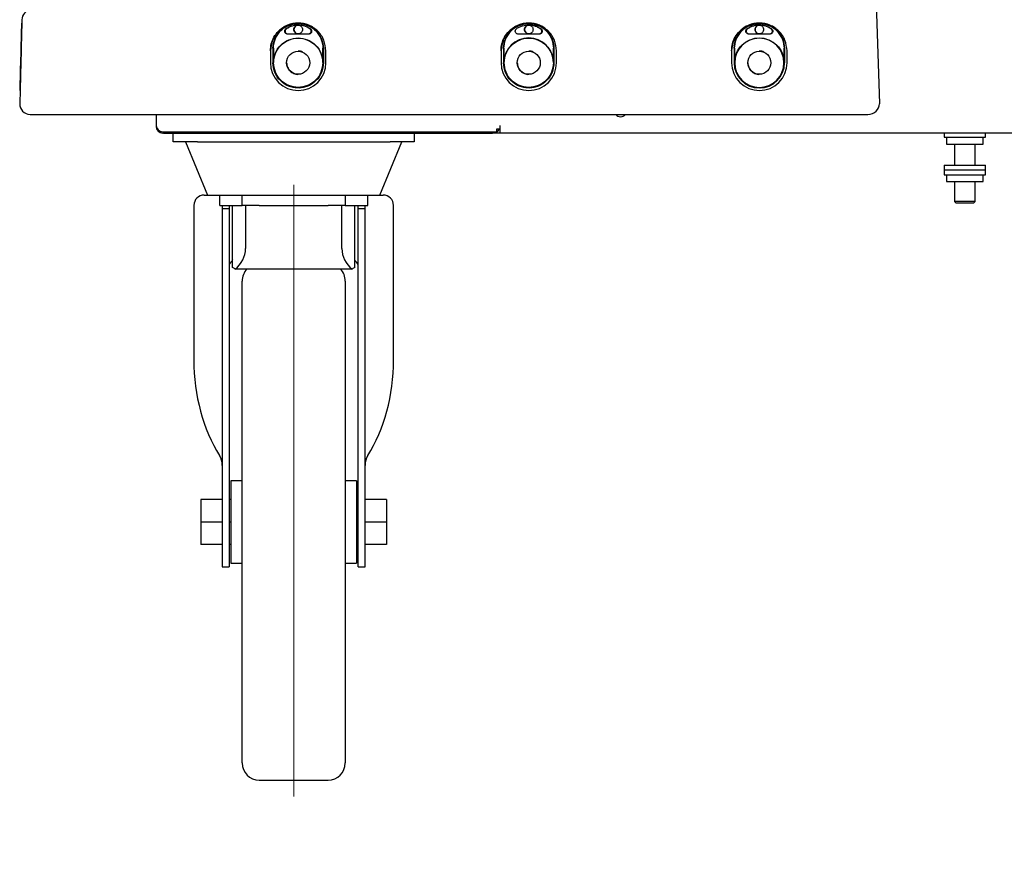
# Model space of a CAD drawing. Units: millimetres. Extents: x 225 to 2602, y 151 to 2714.
# Drawn here: x 2053 to 2339, y 911 to 1155 of the extents above; entities that cross this region are included whole.
import ezdxf

# ---------------------------------------------------------------- set-up
doc = ezdxf.new("R2010")
doc.units = ezdxf.units.MM
doc.header["$LTSCALE"] = 14
doc.linetypes.add('CENTERX2', pattern=[20.32, 12.7, -2.54, 2.54, -2.54])
doc.layers.add('SLD-0', color=7, linetype='Continuous', lineweight=35)

msp = doc.modelspace()

# ---------------------------------------------------------------- linework, layer by layer
for p, q in [((2302.08, 1159.51), (2303.06, 1130.4)), ((2053.88, 1154.85), (2053.24, 1130.4)), ((2131.21, 1153.1), (2132.64, 1153.57)), ((2132.64, 1153.57), (2134.16, 1153.73)), ((2134.16, 1153.73), (2135.68, 1153.57)), ((2135.68, 1153.57), (2137.11, 1153.1)), ((2198.21, 1153.1), (2199.64, 1153.57)), ((2199.64, 1153.57), (2201.16, 1153.73)), ((2201.16, 1153.73), (2202.68, 1153.57)), ((2202.68, 1153.57), (2204.11, 1153.1)), ((2265.21, 1153.1), (2266.64, 1153.57)), ((2266.64, 1153.57), (2268.16, 1153.73)), ((2268.16, 1153.73), (2269.68, 1153.57)), ((2269.68, 1153.57), (2271.11, 1153.1)), ((2131.09, 1150.76), (2134.16, 1150.76)), ((2137.23, 1150.66), (2131.09, 1150.66)), ((2134.16, 1150.76), (2137.23, 1150.76)), ((2204.23, 1150.66), (2198.09, 1150.66)), ((2271.23, 1150.66), (2265.09, 1150.66)), ((2053.64, 1145.82), (2053.55, 1142.33)), ((2053.55, 1142.33), (2053.64, 1145.82)), ((2053.55, 1142.33), (2053.64, 1145.82)), ((2053.64, 1145.82), (2053.55, 1142.33)), ((2053.64, 1145.82), (2053.55, 1142.33)), ((2053.55, 1142.33), (2053.64, 1145.82)), ((2126.11, 1145.82), (2126.11, 1142.33)), ((2126.83, 1146.53), (2126.83, 1142.33)), ((2126.96, 1146.53), (2126.96, 1142.4)), ((2141.36, 1142.4), (2141.36, 1146.53)), ((2141.49, 1146.53), (2141.49, 1142.33)), ((2193.11, 1145.82), (2193.11, 1142.33)), ((2193.83, 1146.53), (2193.83, 1142.33)), ((2193.96, 1146.53), (2193.96, 1142.4)), ((2208.36, 1142.4), (2208.36, 1146.53)), ((2208.49, 1146.53), (2208.49, 1142.33)), ((2260.11, 1145.82), (2260.11, 1142.33)), ((2260.83, 1146.53), (2260.83, 1142.33)), ((2260.96, 1146.53), (2260.96, 1142.4)), ((2275.36, 1142.4), (2275.36, 1146.53)), ((2275.49, 1146.53), (2275.49, 1142.33)), ((2053.55, 1142.33), (2053.51, 1140.75)), ((2053.51, 1140.76), (2053.55, 1142.33)), ((2053.51, 1140.76), (2053.55, 1142.33)), ((2053.55, 1142.33), (2053.51, 1140.75)), ((2053.51, 1140.76), (2053.55, 1142.33)), ((2053.55, 1142.33), (2053.51, 1140.75)), ((2126.11, 1142.33), (2126.26, 1140.75)), ((2142.06, 1140.76), (2142.21, 1142.33)), ((2193.11, 1142.33), (2193.26, 1140.75)), ((2209.06, 1140.76), (2209.21, 1142.33)), ((2260.11, 1142.33), (2260.26, 1140.75)), ((2276.06, 1140.76), (2276.21, 1142.33)), ((2053.44, 1137.86), (2053.47, 1139.25)), ((2053.44, 1137.86), (2053.47, 1139.25)), ((2053.44, 1137.86), (2053.47, 1139.25)), ((2053.47, 1139.24), (2053.44, 1137.84)), ((2053.47, 1139.24), (2053.44, 1137.84)), ((2053.47, 1139.24), (2053.44, 1137.84)), ((2053.47, 1139.25), (2053.51, 1140.76)), ((2053.47, 1139.25), (2053.51, 1140.76)), ((2053.47, 1139.25), (2053.51, 1140.76)), ((2053.51, 1140.75), (2053.47, 1139.24)), ((2053.51, 1140.75), (2053.47, 1139.24)), ((2053.51, 1140.75), (2053.47, 1139.24)), ((2126.26, 1140.75), (2126.72, 1139.24)), ((2126.72, 1139.24), (2127.47, 1137.84)), ((2140.86, 1137.86), (2141.6, 1139.25)), ((2141.6, 1139.25), (2142.06, 1140.76)), ((2193.26, 1140.75), (2193.72, 1139.24)), ((2193.72, 1139.24), (2194.47, 1137.84)), ((2207.86, 1137.86), (2208.6, 1139.25)), ((2208.6, 1139.25), (2209.06, 1140.76)), ((2260.26, 1140.75), (2260.72, 1139.24)), ((2260.72, 1139.24), (2261.47, 1137.84)), ((2274.86, 1137.86), (2275.6, 1139.25)), ((2275.6, 1139.25), (2276.06, 1140.76)), ((2053.38, 1135.64), (2053.4, 1136.64)), ((2053.38, 1135.64), (2053.4, 1136.64)), ((2053.38, 1135.64), (2053.4, 1136.64)), ((2053.4, 1136.62), (2053.38, 1135.62)), ((2053.4, 1136.62), (2053.38, 1135.62)), ((2053.4, 1136.62), (2053.38, 1135.62)), ((2053.4, 1136.64), (2053.44, 1137.86)), ((2053.4, 1136.64), (2053.44, 1137.86)), ((2053.4, 1136.64), (2053.44, 1137.86)), ((2053.44, 1137.84), (2053.4, 1136.62)), ((2053.44, 1137.84), (2053.4, 1136.62)), ((2053.44, 1137.84), (2053.4, 1136.62)), ((2127.47, 1137.84), (2128.48, 1136.62)), ((2128.48, 1136.62), (2129.71, 1135.62)), ((2130.66, 1135.93), (2130.66, 1135.97)), ((2137.66, 1135.97), (2137.66, 1135.93)), ((2138.65, 1135.64), (2139.87, 1136.64)), ((2139.87, 1136.64), (2140.86, 1137.86)), ((2194.47, 1137.84), (2195.48, 1136.62)), ((2195.48, 1136.62), (2196.71, 1135.62)), ((2197.66, 1135.93), (2197.66, 1135.97)), ((2204.66, 1135.97), (2204.66, 1135.93)), ((2205.65, 1135.64), (2206.87, 1136.64)), ((2206.87, 1136.64), (2207.86, 1137.86)), ((2261.47, 1137.84), (2262.48, 1136.62)), ((2262.48, 1136.62), (2263.71, 1135.62)), ((2264.66, 1135.93), (2264.66, 1135.97)), ((2271.66, 1135.97), (2271.66, 1135.93)), ((2272.65, 1135.64), (2273.87, 1136.64)), ((2273.87, 1136.64), (2274.86, 1137.86)), ((2053.34, 1134.27), (2053.35, 1134.43)), ((2053.34, 1134.27), (2053.35, 1134.43)), ((2053.34, 1134.27), (2053.35, 1134.43)), ((2053.35, 1134.42), (2053.34, 1134.27)), ((2053.35, 1134.42), (2053.34, 1134.27)), ((2053.35, 1134.42), (2053.34, 1134.27)), ((2053.35, 1134.43), (2053.36, 1134.9)), ((2053.35, 1134.43), (2053.36, 1134.9)), ((2053.35, 1134.43), (2053.36, 1134.9)), ((2053.36, 1134.87), (2053.35, 1134.42)), ((2053.36, 1134.87), (2053.35, 1134.42)), ((2053.36, 1134.87), (2053.35, 1134.42)), ((2053.36, 1134.9), (2053.38, 1135.64)), ((2053.36, 1134.9), (2053.38, 1135.64)), ((2053.36, 1134.9), (2053.38, 1135.64)), ((2053.38, 1135.62), (2053.36, 1134.87)), ((2053.38, 1135.62), (2053.36, 1134.87)), ((2053.38, 1135.62), (2053.36, 1134.87)), ((2129.71, 1135.62), (2131.1, 1134.87)), ((2131.1, 1134.87), (2132.62, 1134.42)), ((2132.62, 1134.42), (2134.2, 1134.27)), ((2134.2, 1134.27), (2135.76, 1134.43)), ((2135.76, 1134.43), (2137.27, 1134.9)), ((2137.27, 1134.9), (2138.65, 1135.64)), ((2196.71, 1135.62), (2198.1, 1134.87)), ((2198.1, 1134.87), (2199.62, 1134.42)), ((2199.62, 1134.42), (2201.2, 1134.27)), ((2201.2, 1134.27), (2202.76, 1134.43)), ((2202.76, 1134.43), (2204.27, 1134.9)), ((2204.27, 1134.9), (2205.65, 1135.64)), ((2263.71, 1135.62), (2265.1, 1134.87)), ((2265.1, 1134.87), (2266.62, 1134.42)), ((2266.62, 1134.42), (2268.2, 1134.27)), ((2268.2, 1134.27), (2269.76, 1134.43)), ((2269.76, 1134.43), (2271.27, 1134.9)), ((2271.27, 1134.9), (2272.65, 1135.64)), ((2056.24, 1127.33), (2093.16, 1127.33)), ((2056.24, 1127.33), (2056.24, 1127.33)), ((2092.86, 1127.33), (2092.86, 1124.29)), ((2093.16, 1127.33), (2281.26, 1127.33)), ((2281.26, 1127.33), (2299.72, 1127.33)), ((2094.86, 1122.29), (2191.86, 1122.29)), ((2095.06, 1121.89), (2094.86, 1121.89)), ((2095.06, 1121.89), (2190.66, 1121.89)), ((2097.86, 1119.39), (2097.86, 1121.89)), ((2167.86, 1121.89), (2167.86, 1119.39)), ((2192.86, 1121.89), (2190.66, 1121.89)), ((2191.86, 1123.09), (2192.86, 1123.09)), ((2191.86, 1122.29), (2191.86, 1123.09)), ((2192.86, 1123.09), (2192.86, 1124.09)), ((2192.86, 1121.89), (2192.86, 1123.09)), ((2462.86, 1121.89), (2192.86, 1121.89)), ((2321.86, 1121.89), (2321.86, 1120.69)), ((2333.86, 1120.69), (2333.86, 1121.89)), ((2104.86, 1119.39), (2097.86, 1119.39)), ((2101.44, 1119.39), (2107.86, 1103.89)), ((2104.86, 1119.39), (2160.86, 1119.39)), ((2157.86, 1103.89), (2164.28, 1119.39)), ((2167.86, 1119.39), (2160.86, 1119.39)), ((2321.86, 1120.69), (2333.86, 1120.69)), ((2322.51, 1120.69), (2322.51, 1118.69)), ((2322.51, 1118.69), (2323.8, 1118.69)), ((2323.8, 1118.69), (2333.21, 1118.69)), ((2324.86, 1118.69), (2324.86, 1112.59)), ((2330.86, 1112.59), (2330.86, 1118.69)), ((2333.21, 1118.69), (2333.21, 1120.69)), ((2321.86, 1112.59), (2321.86, 1111.19)), ((2321.86, 1112.59), (2333.86, 1112.59)), ((2321.86, 1111.19), (2321.86, 1109.79)), ((2321.86, 1111.19), (2333.86, 1111.19)), ((2321.86, 1111.19), (2333.86, 1111.19)), ((2333.86, 1111.19), (2333.86, 1112.59)), ((2333.86, 1109.79), (2333.86, 1111.19)), ((2321.86, 1109.79), (2333.86, 1109.79)), ((2322.51, 1109.79), (2322.51, 1107.79)), ((2322.51, 1107.79), (2325.45, 1107.79)), ((2324.86, 1107.79), (2324.86, 1101.99)), ((2325.45, 1107.79), (2333.21, 1107.79)), ((2330.86, 1101.99), (2330.86, 1107.79)), ((2333.21, 1107.79), (2333.21, 1109.79)), ((2106.86, 1103.89), (2111.36, 1103.89)), ((2111.36, 1100.89), (2111.36, 1103.89)), ((2111.36, 1103.89), (2117.86, 1103.89)), ((2117.86, 1100.89), (2117.86, 1103.89)), ((2117.86, 1103.89), (2122.86, 1103.89)), ((2122.86, 1103.89), (2142.86, 1103.89)), ((2142.86, 1103.89), (2147.86, 1103.89)), ((2147.86, 1103.89), (2147.86, 1100.89)), ((2147.86, 1103.89), (2154.36, 1103.89)), ((2154.36, 1103.89), (2158.86, 1103.89)), ((2154.36, 1100.89), (2154.36, 1103.89)), ((2324.86, 1101.99), (2325.36, 1101.49)), ((2325.35, 1101.99), (2324.86, 1101.99)), ((2330.86, 1101.99), (2325.35, 1101.99)), ((2330.36, 1101.49), (2330.86, 1101.99)), ((2103.86, 1100.89), (2103.86, 1055.97)), ((2111.36, 1100.89), (2117.86, 1100.89)), ((2112.11, 1100.89), (2112.11, 1099.89)), ((2112.11, 1099.89), (2112.11, 1084.89)), ((2114.11, 1099.89), (2112.11, 1099.89)), ((2114.11, 1100.89), (2114.11, 1099.89)), ((2114.11, 1099.89), (2114.11, 1084.89)), ((2115.11, 1082.88), (2115.11, 1100.89)), ((2122.86, 1100.89), (2117.86, 1100.89)), ((2118.86, 1100.89), (2118.86, 1088.39)), ((2122.86, 1100.89), (2142.86, 1100.89)), ((2147.86, 1100.89), (2142.86, 1100.89)), ((2146.86, 1088.39), (2146.86, 1100.89)), ((2147.86, 1100.89), (2154.36, 1100.89)), ((2150.61, 1082.88), (2150.61, 1100.89)), ((2151.61, 1099.89), (2151.61, 1100.89)), ((2153.61, 1099.89), (2151.61, 1099.89)), ((2151.61, 1084.89), (2151.61, 1099.89)), ((2153.61, 1099.89), (2153.61, 1100.89)), ((2153.61, 1084.89), (2153.61, 1099.89)), ((2161.86, 1055.97), (2161.86, 1100.89)), ((2325.77, 1101.49), (2325.36, 1101.49)), ((2330.36, 1101.49), (2325.77, 1101.49)), ((2112.11, 1084.89), (2112.11, 1084.85)), ((2112.11, 1084.85), (2112.11, 1059.69)), ((2114.11, 1084.89), (2114.11, 1084.85)), ((2114.11, 1084.85), (2114.11, 1059.69)), ((2151.61, 1084.85), (2151.61, 1084.89)), ((2151.61, 1059.69), (2151.61, 1084.85)), ((2153.61, 1084.85), (2153.61, 1084.89)), ((2153.61, 1059.69), (2153.61, 1084.85)), ((2149.86, 1082.39), (2115.86, 1082.39)), ((2117.86, 1008.89), (2117.86, 1078.89)), ((2147.86, 1078.89), (2147.86, 938.89)), ((2112.11, 1059.69), (2112.11, 1002.18)), ((2114.11, 1059.69), (2114.11, 1002.18)), ((2151.61, 1002.18), (2151.61, 1059.69)), ((2153.61, 1002.18), (2153.61, 1059.69)), ((2117.86, 1020.89), (2114.61, 1020.89)), ((2114.61, 1020.89), (2114.61, 996.89)), ((2151.11, 1020.89), (2147.86, 1020.89)), ((2151.11, 1020.89), (2151.11, 996.89)), ((2112.11, 1015.39), (2105.86, 1015.39)), ((2105.86, 1015.39), (2105.86, 1008.89)), ((2114.61, 1015.39), (2114.11, 1015.39)), ((2151.61, 1015.39), (2151.11, 1015.39)), ((2159.86, 1015.39), (2153.61, 1015.39)), ((2159.86, 1015.39), (2159.86, 1008.89)), ((2112.11, 1008.89), (2105.86, 1008.89)), ((2105.86, 1008.89), (2105.86, 1002.39)), ((2114.61, 1008.89), (2114.11, 1008.89)), ((2117.86, 938.89), (2117.86, 1008.89)), ((2151.61, 1008.89), (2151.11, 1008.89)), ((2159.86, 1008.89), (2153.61, 1008.89)), ((2159.86, 1008.89), (2159.86, 1002.39)), ((2112.11, 1002.39), (2105.86, 1002.39)), ((2112.11, 1002.18), (2112.11, 995.89)), ((2114.61, 1002.39), (2114.11, 1002.39)), ((2114.11, 1002.18), (2114.11, 995.89)), ((2151.61, 1002.39), (2151.11, 1002.39)), ((2151.61, 995.89), (2151.61, 1002.18)), ((2159.86, 1002.39), (2153.61, 1002.39)), ((2153.61, 995.89), (2153.61, 1002.18)), ((2112.11, 995.89), (2114.11, 995.89)), ((2114.61, 996.89), (2117.86, 996.89)), ((2147.86, 996.89), (2151.11, 996.89)), ((2151.61, 995.89), (2153.61, 995.89)), ((2122.86, 933.89), (2142.86, 933.89))]:
    msp.add_line(p, q)
at = {"flags": 128}
for points in [[(2126.11, 1145.82), (2126.11, 1145.82)], [(2142.21, 1142.33), (2142.21, 1144.28), (2142.21, 1145.82)], [(2193.11, 1145.82), (2193.11, 1145.82)], [(2209.21, 1142.33), (2209.21, 1144.28), (2209.21, 1145.82)], [(2260.11, 1145.82), (2260.11, 1145.82)], [(2276.21, 1142.33), (2276.21, 1144.28), (2276.21, 1145.82)]]:
    msp.add_lwpolyline(points, dxfattribs=at)
for centre in [(2134.16, 1142.33), (2201.16, 1142.33), (2268.16, 1142.33)]:
    msp.add_circle(centre, 3.35)
for centre, radius, start, end in [((2056.88, 1154.77), 3, 97.125, 178.5), ((2134.16, 1152), 1.25, 90, 270.0013), ((2201.16, 1152), 1.25, 90, 270.0013), ((2268.16, 1152), 1.25, 90, 270.0013), ((2201.16, 1142.33), 7.2, 0.6345, 179.3655), ((2268.16, 1142.33), 7.15, 0, 180), ((2268.16, 1142.33), 7.33, 180, 360), ((2268.16, 1142.33), 7.15, 180, 360), ((2056.24, 1130.33), 3, 178.5, 270), ((2227.86, 1128.39), 1.75, 217.3569, 322.6431), ((2094.86, 1124.29), 2, 180, 270), ((2095.06, 1124.09), 2.2, 180, 270), ((2094.86, 1123.89), 2, 180, 270), ((2190.66, 1124.09), 2.2, 270, 332.9643), ((2106.86, 1100.89), 3, 90, 180), ((2158.86, 1100.89), 3, 0, 90), ((2111.36, 1088.39), 7.5, 306.8699, 0), ((2154.36, 1088.39), 7.5, 180, 233.1301), ((2111.36, 1076.39), 7.5, 53.1301, 60), ((2122.86, 1078.89), 5, 135.573, 180), ((2142.86, 1078.89), 5, 0, 44.427), ((2154.36, 1076.39), 7.5, 120, 126.8699), ((2122.86, 938.89), 5, 180, 270), ((2142.86, 938.89), 5, 270, 0)]:
    msp.add_arc(centre, radius, start, end)
for centre, major_axis, ratio, start_param, end_param in [((2299.7, 1130.33), (3.35, -0.06), 0.894359, 4.731901, 6.328871), ((2132.86, 1055.97), (0, 38.56), 0.700208, 0.717373, 0.767648), ((2132.86, 1055.97), (0, 38.56), 0.700208, 5.515538, 5.565812), ((2132.86, 1055.97), (0, 41.42), 0.700208, 1.570796, 2.305264), ((2132.86, 1055.97), (0, 41.42), 0.700208, 3.977921, 4.712389), ((2109.11, 1025.34), (0, 4.28), 0.700208, 4.712389, 5.446857), ((2156.61, 1025.34), (0, 4.28), 0.700208, 0.836328, 1.570796)]:
    msp.add_ellipse(centre, major_axis=major_axis, ratio=ratio, start_param=start_param, end_param=end_param)
for points, knots in [([(2053.64, 1145.82), (2053.67, 1146.88), (2053.73, 1148.98), (2053.8, 1151.66), (2053.84, 1153.46), (2053.86, 1154.09), (2053.84, 1153.45), (2053.8, 1151.66), (2053.73, 1148.98), (2053.67, 1146.88), (2053.64, 1145.82)], [0, 0, 0, 0, 0.124853, 0.249705, 0.374703, 0.5, 0.625297, 0.750296, 0.875147, 1, 1, 1, 1]), ([(2053.64, 1145.82), (2053.67, 1146.88), (2053.73, 1148.98), (2053.8, 1151.66), (2053.84, 1153.46), (2053.86, 1154.09), (2053.84, 1153.45), (2053.8, 1151.66), (2053.73, 1148.98), (2053.67, 1146.88), (2053.64, 1145.82)], [0, 0, 0, 0, 0.124853, 0.249705, 0.374703, 0.5, 0.625297, 0.750296, 0.875147, 1, 1, 1, 1]), ([(2053.64, 1145.82), (2053.67, 1146.88), (2053.73, 1148.98), (2053.8, 1151.66), (2053.84, 1153.46), (2053.86, 1154.09), (2053.84, 1153.45), (2053.8, 1151.66), (2053.73, 1148.98), (2053.67, 1146.88), (2053.64, 1145.82)], [0, 0, 0, 0, 0.1248528, 0.2497046, 0.3747028, 0.5000001, 0.6252974, 0.7502956, 0.8751475, 1, 1, 1, 1]), ([(2126.11, 1145.82), (2126.16, 1146.49), (2126.25, 1147.86), (2127.07, 1149.83), (2128.39, 1151.59), (2130.15, 1152.93), (2132.12, 1153.67), (2133.51, 1153.96), (2134.16, 1153.88), (2134.16, 1153.88)], [0, 0, 0, 0, 0.157002, 0.325343, 0.499984, 0.674625, 0.842966, 0.999968, 1, 1, 1, 1]), ([(2142.21, 1145.82), (2142.09, 1146.88), (2141.85, 1148.98), (2139.99, 1151.66), (2137.33, 1153.46), (2134.16, 1154.09), (2130.99, 1153.45), (2128.33, 1151.66), (2126.47, 1148.98), (2126.23, 1146.88), (2126.11, 1145.82)], [0, 0, 0, 0, 0.124853, 0.249705, 0.374703, 0.5, 0.625297, 0.750296, 0.875147, 1, 1, 1, 1]), ([(2128.87, 1151.42), (2129.21, 1151.75), (2129.91, 1152.43), (2130.77, 1152.87), (2131.21, 1153.1)], [0, 0, 0, 0, 0.492249, 1, 1, 1, 1]), ([(2131.09, 1150.66), (2131.06, 1150.66), (2130.94, 1150.66), (2130.72, 1150.73), (2130.49, 1150.89), (2130.32, 1151.13), (2130.24, 1151.4), (2130.25, 1151.69), (2130.36, 1151.96), (2130.76, 1152.37), (2131.79, 1152.91), (2133.45, 1153.43), (2135.52, 1153.31), (2136.86, 1152.76), (2137.55, 1152.31), (2137.67, 1152.22), (2137.73, 1152.18)], [0, 0, 0, 0, 0.00933, 0.038508, 0.067687, 0.096866, 0.126044, 0.155223, 0.184401, 0.213579, 0.329566, 0.537909, 0.746252, 0.954595, 0.977283, 1, 1, 1, 1]), ([(2134.16, 1153.25), (2133.83, 1153.24), (2133.18, 1153.2), (2132.38, 1152.99), (2131.61, 1152.7), (2131.09, 1152.39), (2130.64, 1152.11), (2130.45, 1151.9), (2130.35, 1151.67), (2130.34, 1151.41), (2130.41, 1151.17), (2130.56, 1150.96), (2130.77, 1150.82), (2130.96, 1150.76), (2131.07, 1150.76), (2131.09, 1150.76)], [0, 0, 0, 0, 0.175478, 0.350955, 0.438466, 0.613944, 0.674452, 0.719, 0.763548, 0.808096, 0.852645, 0.897193, 0.941741, 0.98629, 1, 1, 1, 1]), ([(2134.16, 1150.76), (2134, 1150.77), (2133.68, 1150.81), (2133.25, 1151.1), (2132.98, 1151.52), (2132.88, 1152), (2132.98, 1152.49), (2133.25, 1152.91), (2133.68, 1153.2), (2134, 1153.23), (2134.16, 1153.25)], [0, 0, 0, 0, 0.120054, 0.25, 0.379946, 0.5, 0.620054, 0.75, 0.879946, 1, 1, 1, 1]), ([(2137.67, 1152.1), (2137.06, 1152.47), (2135.97, 1153.12), (2134.71, 1153.21), (2134.16, 1153.25)], [0, 0, 0, 0, 0.56, 1, 1, 1, 1]), ([(2134.16, 1153.25), (2134.32, 1153.23), (2134.64, 1153.2), (2135.07, 1152.91), (2135.35, 1152.49), (2135.44, 1152), (2135.35, 1151.52), (2135.07, 1151.1), (2134.64, 1150.81), (2134.32, 1150.77), (2134.16, 1150.76)], [0, 0, 0, 0, 0.1200542, 0.25, 0.3799458, 0.5, 0.6200542, 0.75, 0.8799458, 1, 1, 1, 1]), ([(2137.11, 1153.1), (2137.55, 1152.87), (2138.41, 1152.43), (2139.11, 1151.75), (2139.45, 1151.42)], [0, 0, 0, 0, 0.5077541, 1, 1, 1, 1]), ([(2193.11, 1145.82), (2193.16, 1146.49), (2193.25, 1147.86), (2194.07, 1149.83), (2195.39, 1151.59), (2197.15, 1152.93), (2199.12, 1153.67), (2200.51, 1153.96), (2201.16, 1153.88), (2201.16, 1153.88)], [0, 0, 0, 0, 0.157003, 0.325344, 0.499986, 0.674628, 0.84297, 0.999972, 1, 1, 1, 1]), ([(2209.21, 1145.82), (2209.09, 1146.88), (2208.85, 1148.98), (2206.99, 1151.66), (2204.33, 1153.46), (2201.16, 1154.09), (2197.99, 1153.45), (2195.33, 1151.66), (2193.47, 1148.98), (2193.23, 1146.88), (2193.11, 1145.82)], [0, 0, 0, 0, 0.124853, 0.249705, 0.374703, 0.5, 0.625297, 0.750296, 0.875147, 1, 1, 1, 1]), ([(2195.87, 1151.42), (2196.21, 1151.75), (2196.91, 1152.43), (2197.77, 1152.87), (2198.21, 1153.1)], [0, 0, 0, 0, 0.492249, 1, 1, 1, 1]), ([(2198.09, 1150.66), (2198, 1150.67), (2197.81, 1150.69), (2197.56, 1150.83), (2197.36, 1151.05), (2197.25, 1151.31), (2197.24, 1151.6), (2197.32, 1151.88), (2197.65, 1152.32), (2198.68, 1152.84), (2200.3, 1153.42), (2202.37, 1153.34), (2203.85, 1152.79), (2204.56, 1152.29), (2204.73, 1152.18)], [0, 0, 0, 0, 0.029181, 0.058362, 0.087543, 0.116724, 0.145905, 0.175085, 0.204266, 0.313998, 0.522359, 0.730719, 0.939079, 1, 1, 1, 1]), ([(2201.16, 1150.76), (2201, 1150.77), (2200.68, 1150.81), (2200.25, 1151.1), (2199.98, 1151.52), (2199.88, 1152), (2199.98, 1152.49), (2200.25, 1152.91), (2200.68, 1153.2), (2201, 1153.23), (2201.16, 1153.25)], [0, 0, 0, 0, 0.1200542, 0.25, 0.3799458, 0.5, 0.6200542, 0.75, 0.8799458, 1, 1, 1, 1]), ([(2204.67, 1152.1), (2204.39, 1152.28), (2203.85, 1152.64), (2202.68, 1153.12), (2201.75, 1153.2), (2201.16, 1153.25)], [0, 0, 0, 0, 0.262783, 0.525565, 1, 1, 1, 1]), ([(2201.16, 1153.25), (2201.32, 1153.23), (2201.64, 1153.2), (2202.07, 1152.91), (2202.35, 1152.49), (2202.44, 1152), (2202.35, 1151.52), (2202.07, 1151.1), (2201.64, 1150.81), (2201.32, 1150.77), (2201.16, 1150.76)], [0, 0, 0, 0, 0.1200542, 0.25, 0.3799458, 0.5, 0.6200542, 0.75, 0.8799458, 1, 1, 1, 1]), ([(2204.11, 1153.1), (2204.55, 1152.87), (2205.41, 1152.43), (2206.11, 1151.75), (2206.45, 1151.42)], [0, 0, 0, 0, 0.507754, 1, 1, 1, 1]), ([(2260.11, 1145.82), (2260.16, 1146.49), (2260.25, 1147.86), (2261.07, 1149.83), (2262.39, 1151.59), (2264.15, 1152.93), (2266.12, 1153.67), (2267.51, 1153.96), (2268.16, 1153.88), (2268.16, 1153.88)], [0, 0, 0, 0, 0.157003, 0.325345, 0.499987, 0.674629, 0.842971, 0.999974, 1, 1, 1, 1]), ([(2276.21, 1145.82), (2276.09, 1146.88), (2275.85, 1148.98), (2273.99, 1151.66), (2271.33, 1153.46), (2268.16, 1154.09), (2264.99, 1153.45), (2262.33, 1151.66), (2260.47, 1148.98), (2260.23, 1146.88), (2260.11, 1145.82)], [0, 0, 0, 0, 0.124853, 0.249705, 0.374703, 0.5, 0.625297, 0.750296, 0.875147, 1, 1, 1, 1]), ([(2262.87, 1151.42), (2263.21, 1151.75), (2263.91, 1152.43), (2264.77, 1152.87), (2265.21, 1153.1)], [0, 0, 0, 0, 0.492249, 1, 1, 1, 1]), ([(2265.09, 1150.66), (2265.06, 1150.66), (2264.94, 1150.66), (2264.72, 1150.73), (2264.49, 1150.89), (2264.32, 1151.13), (2264.24, 1151.4), (2264.25, 1151.69), (2264.36, 1151.96), (2264.76, 1152.37), (2265.79, 1152.91), (2267.45, 1153.43), (2269.52, 1153.31), (2270.86, 1152.76), (2271.55, 1152.31), (2271.67, 1152.22), (2271.73, 1152.18)], [0, 0, 0, 0, 0.00933, 0.038508, 0.067687, 0.096866, 0.126044, 0.155223, 0.184401, 0.213579, 0.329566, 0.537909, 0.746252, 0.954595, 0.977283, 1, 1, 1, 1]), ([(2268.16, 1153.25), (2267.83, 1153.24), (2267.18, 1153.2), (2266.38, 1152.99), (2265.61, 1152.7), (2265.09, 1152.39), (2264.64, 1152.11), (2264.45, 1151.9), (2264.35, 1151.67), (2264.34, 1151.41), (2264.41, 1151.17), (2264.56, 1150.96), (2264.77, 1150.82), (2264.96, 1150.76), (2265.07, 1150.76), (2265.09, 1150.76)], [0, 0, 0, 0, 0.175478, 0.350955, 0.438466, 0.613944, 0.674452, 0.719, 0.763548, 0.808096, 0.852645, 0.897193, 0.941741, 0.98629, 1, 1, 1, 1]), ([(2268.16, 1150.76), (2268, 1150.77), (2267.68, 1150.81), (2267.25, 1151.1), (2266.98, 1151.52), (2266.88, 1152), (2266.98, 1152.49), (2267.25, 1152.91), (2267.68, 1153.2), (2268, 1153.23), (2268.16, 1153.25)], [0, 0, 0, 0, 0.120054, 0.25, 0.379946, 0.5, 0.620054, 0.75, 0.879946, 1, 1, 1, 1]), ([(2271.67, 1152.1), (2271.06, 1152.47), (2269.97, 1153.12), (2268.71, 1153.21), (2268.16, 1153.25)], [0, 0, 0, 0, 0.56, 1, 1, 1, 1]), ([(2268.16, 1153.25), (2268.32, 1153.23), (2268.64, 1153.2), (2269.07, 1152.91), (2269.35, 1152.49), (2269.44, 1152), (2269.35, 1151.52), (2269.07, 1151.1), (2268.64, 1150.81), (2268.32, 1150.77), (2268.16, 1150.76)], [0, 0, 0, 0, 0.120054, 0.25, 0.379946, 0.5, 0.620054, 0.75, 0.879946, 1, 1, 1, 1]), ([(2271.11, 1153.1), (2271.55, 1152.87), (2272.41, 1152.43), (2273.11, 1151.75), (2273.45, 1151.42)], [0, 0, 0, 0, 0.507754, 1, 1, 1, 1]), ([(2126.83, 1146.53), (2126.93, 1147.47), (2127.11, 1149.32), (2128.23, 1150.79), (2128.78, 1151.5)], [0, 0, 0, 0, 0.5133993, 1, 1, 1, 1]), ([(2126.96, 1146.53), (2127.04, 1147.42), (2127.22, 1149.23), (2128.31, 1150.68), (2128.87, 1151.42)], [0, 0, 0, 0, 0.491855, 1, 1, 1, 1]), ([(2137.73, 1152.18), (2137.8, 1152.12), (2137.94, 1151.99), (2138.06, 1151.72), (2138.09, 1151.44), (2138.02, 1151.16), (2137.86, 1150.92), (2137.63, 1150.74), (2137.4, 1150.67), (2137.27, 1150.66), (2137.23, 1150.66)], [0, 0, 0, 0, 0.134481, 0.268962, 0.403443, 0.537924, 0.672405, 0.806886, 0.941366, 1, 1, 1, 1]), ([(2137.23, 1150.76), (2137.27, 1150.76), (2137.4, 1150.77), (2137.61, 1150.85), (2137.8, 1151.01), (2137.93, 1151.23), (2137.99, 1151.48), (2137.95, 1151.73), (2137.84, 1151.95), (2137.72, 1152.05), (2137.67, 1152.1)], [0, 0, 0, 0, 0.075043, 0.209505, 0.343966, 0.478426, 0.612887, 0.747348, 0.881809, 1, 1, 1, 1]), ([(2139.45, 1151.42), (2140.01, 1150.68), (2141.1, 1149.23), (2141.28, 1147.42), (2141.36, 1146.53)], [0, 0, 0, 0, 0.508146, 1, 1, 1, 1]), ([(2139.54, 1151.5), (2140.09, 1150.79), (2141.21, 1149.32), (2141.39, 1147.47), (2141.49, 1146.53)], [0, 0, 0, 0, 0.486599, 1, 1, 1, 1]), ([(2193.83, 1146.53), (2193.93, 1147.47), (2194.11, 1149.32), (2195.23, 1150.79), (2195.78, 1151.5)], [0, 0, 0, 0, 0.513399, 1, 1, 1, 1]), ([(2193.96, 1146.53), (2194.04, 1147.42), (2194.22, 1149.23), (2195.31, 1150.68), (2195.87, 1151.42)], [0, 0, 0, 0, 0.491855, 1, 1, 1, 1]), ([(2204.73, 1152.18), (2204.8, 1152.12), (2204.94, 1151.99), (2205.06, 1151.72), (2205.09, 1151.44), (2205.02, 1151.16), (2204.86, 1150.92), (2204.63, 1150.74), (2204.4, 1150.67), (2204.27, 1150.66), (2204.23, 1150.66)], [0, 0, 0, 0, 0.134481, 0.268962, 0.403443, 0.537924, 0.672405, 0.806885, 0.941366, 1, 1, 1, 1]), ([(2204.23, 1150.76), (2204.31, 1150.77), (2204.48, 1150.78), (2204.7, 1150.91), (2204.87, 1151.1), (2204.97, 1151.33), (2204.98, 1151.59), (2204.91, 1151.83), (2204.79, 1152), (2204.7, 1152.08), (2204.67, 1152.1)], [0, 0, 0, 0, 0.134482, 0.268964, 0.403446, 0.537926, 0.672407, 0.806888, 0.941368, 1, 1, 1, 1]), ([(2206.45, 1151.42), (2207.01, 1150.68), (2208.1, 1149.23), (2208.28, 1147.42), (2208.36, 1146.53)], [0, 0, 0, 0, 0.508146, 1, 1, 1, 1]), ([(2206.54, 1151.5), (2207.09, 1150.79), (2208.21, 1149.32), (2208.39, 1147.47), (2208.49, 1146.53)], [0, 0, 0, 0, 0.486599, 1, 1, 1, 1]), ([(2260.83, 1146.53), (2260.93, 1147.47), (2261.11, 1149.32), (2262.23, 1150.79), (2262.78, 1151.5)], [0, 0, 0, 0, 0.513399, 1, 1, 1, 1]), ([(2260.96, 1146.53), (2261.04, 1147.42), (2261.22, 1149.23), (2262.31, 1150.68), (2262.87, 1151.42)], [0, 0, 0, 0, 0.491855, 1, 1, 1, 1]), ([(2271.73, 1152.18), (2271.8, 1152.12), (2271.94, 1151.99), (2272.06, 1151.72), (2272.09, 1151.44), (2272.02, 1151.16), (2271.86, 1150.92), (2271.63, 1150.74), (2271.4, 1150.67), (2271.27, 1150.66), (2271.23, 1150.66)], [0, 0, 0, 0, 0.134481, 0.268962, 0.403443, 0.537924, 0.672405, 0.806886, 0.941366, 1, 1, 1, 1]), ([(2271.23, 1150.76), (2271.27, 1150.76), (2271.4, 1150.77), (2271.61, 1150.85), (2271.8, 1151.01), (2271.93, 1151.23), (2271.99, 1151.48), (2271.95, 1151.73), (2271.84, 1151.95), (2271.72, 1152.05), (2271.67, 1152.1)], [0, 0, 0, 0, 0.075016, 0.209477, 0.343938, 0.478399, 0.612859, 0.747321, 0.881781, 1, 1, 1, 1]), ([(2273.45, 1151.42), (2274.01, 1150.68), (2275.1, 1149.23), (2275.28, 1147.42), (2275.36, 1146.53)], [0, 0, 0, 0, 0.508146, 1, 1, 1, 1]), ([(2273.54, 1151.5), (2274.09, 1150.79), (2275.21, 1149.32), (2275.39, 1147.47), (2275.49, 1146.53)], [0, 0, 0, 0, 0.486599, 1, 1, 1, 1]), ([(2135.51, 1145.37), (2135.49, 1145.39), (2135.13, 1145.64), (2134.62, 1145.74), (2134.19, 1145.67), (2134.16, 1145.66)], [0, 0, 0, 0, 0.055427, 0.946684, 1, 1, 1, 1]), ([(2202.51, 1145.37), (2202.49, 1145.39), (2202.13, 1145.64), (2201.62, 1145.74), (2201.19, 1145.67), (2201.16, 1145.66)], [0, 0, 0, 0, 0.055427, 0.946684, 1, 1, 1, 1]), ([(2269.51, 1145.37), (2269.49, 1145.39), (2269.13, 1145.64), (2268.62, 1145.74), (2268.19, 1145.67), (2268.16, 1145.66)], [0, 0, 0, 0, 0.055428, 0.946685, 1, 1, 1, 1]), ([(2130.81, 1142.33), (2130.86, 1141.88), (2130.96, 1141), (2131.75, 1139.88), (2132.84, 1139.19), (2133.73, 1138.89), (2134.16, 1138.98), (2134.16, 1138.98)], [0, 0, 0, 0, 0.252191, 0.502395, 0.7513, 0.99981, 1, 1, 1, 1]), ([(2197.81, 1142.33), (2197.86, 1141.88), (2197.96, 1141), (2198.75, 1139.88), (2199.84, 1139.19), (2200.73, 1138.89), (2201.16, 1138.98), (2201.16, 1138.98)], [0, 0, 0, 0, 0.252191, 0.502395, 0.7513, 0.99981, 1, 1, 1, 1]), ([(2264.81, 1142.33), (2264.86, 1141.88), (2264.96, 1141), (2265.75, 1139.88), (2266.84, 1139.19), (2267.73, 1138.89), (2268.16, 1138.98), (2268.16, 1138.98)], [0, 0, 0, 0, 0.252192, 0.502395, 0.7513, 0.99981, 1, 1, 1, 1]), ([(2130.66, 1135.97), (2130.66, 1135.96), (2130.67, 1135.96), (2130.75, 1135.92), (2130.89, 1135.85), (2131.12, 1135.74), (2131.39, 1135.62), (2131.57, 1135.55), (2131.66, 1135.52)], [0, 0, 0, 0, 0.1248915, 0.2515825, 0.4250844, 0.6449877, 0.8227296, 1, 1, 1, 1]), ([(2131.66, 1135.46), (2131.53, 1135.51), (2131.32, 1135.59), (2131.1, 1135.7), (2130.95, 1135.77), (2130.82, 1135.83), (2130.69, 1135.9), (2130.67, 1135.92), (2130.66, 1135.93)], [0, 0, 0, 0, 0.2590603, 0.4043416, 0.4935058, 0.6301975, 0.7928802, 1, 1, 1, 1]), ([(2136.66, 1135.52), (2136.75, 1135.55), (2136.93, 1135.62), (2137.2, 1135.74), (2137.43, 1135.85), (2137.58, 1135.92), (2137.62, 1135.95), (2137.64, 1135.96)], [0, 0, 0, 0, 0.203143, 0.406864, 0.658886, 0.851838, 1, 1, 1, 1]), ([(2137.66, 1135.93), (2137.65, 1135.92), (2137.63, 1135.91), (2137.5, 1135.83), (2137.31, 1135.74), (2137.04, 1135.61), (2136.79, 1135.51), (2136.66, 1135.46)], [0, 0, 0, 0, 0.193286, 0.377577, 0.511278, 0.74075, 1, 1, 1, 1]), ([(2197.66, 1135.97), (2197.66, 1135.96), (2197.67, 1135.96), (2197.75, 1135.92), (2197.89, 1135.85), (2198.12, 1135.74), (2198.39, 1135.62), (2198.57, 1135.55), (2198.66, 1135.52)], [0, 0, 0, 0, 0.124892, 0.251583, 0.425084, 0.644988, 0.82273, 1, 1, 1, 1]), ([(2198.66, 1135.46), (2198.53, 1135.51), (2198.32, 1135.59), (2198.1, 1135.7), (2197.95, 1135.77), (2197.82, 1135.83), (2197.69, 1135.9), (2197.67, 1135.92), (2197.66, 1135.93)], [0, 0, 0, 0, 0.2590603, 0.4043416, 0.4935058, 0.6301975, 0.7928802, 1, 1, 1, 1]), ([(2203.66, 1135.52), (2203.75, 1135.55), (2203.93, 1135.62), (2204.2, 1135.74), (2204.43, 1135.85), (2204.58, 1135.92), (2204.62, 1135.95), (2204.64, 1135.96)], [0, 0, 0, 0, 0.203143, 0.406864, 0.658886, 0.851838, 1, 1, 1, 1]), ([(2204.66, 1135.93), (2204.65, 1135.92), (2204.63, 1135.91), (2204.5, 1135.83), (2204.31, 1135.74), (2204.04, 1135.61), (2203.79, 1135.51), (2203.66, 1135.46)], [0, 0, 0, 0, 0.1932862, 0.3775768, 0.5112784, 0.7407499, 1, 1, 1, 1]), ([(2264.66, 1135.97), (2264.66, 1135.96), (2264.67, 1135.96), (2264.75, 1135.92), (2264.89, 1135.85), (2265.12, 1135.74), (2265.39, 1135.62), (2265.57, 1135.55), (2265.66, 1135.52)], [0, 0, 0, 0, 0.124892, 0.251583, 0.425084, 0.644988, 0.82273, 1, 1, 1, 1]), ([(2265.66, 1135.46), (2265.53, 1135.51), (2265.32, 1135.59), (2265.1, 1135.7), (2264.95, 1135.77), (2264.82, 1135.83), (2264.69, 1135.9), (2264.67, 1135.92), (2264.66, 1135.93)], [0, 0, 0, 0, 0.25906, 0.404342, 0.493506, 0.630197, 0.79288, 1, 1, 1, 1]), ([(2270.66, 1135.52), (2270.75, 1135.55), (2270.93, 1135.62), (2271.2, 1135.74), (2271.43, 1135.85), (2271.57, 1135.92), (2271.65, 1135.96), (2271.66, 1135.96), (2271.66, 1135.97)], [0, 0, 0, 0, 0.177249, 0.355002, 0.5749, 0.743257, 0.872533, 1, 1, 1, 1]), ([(2271.66, 1135.93), (2271.65, 1135.92), (2271.63, 1135.91), (2271.5, 1135.83), (2271.31, 1135.74), (2271.04, 1135.61), (2270.79, 1135.51), (2270.66, 1135.46)], [0, 0, 0, 0, 0.193286, 0.377577, 0.511278, 0.74075, 1, 1, 1, 1]), ([(2131.66, 1135.52), (2132.6, 1135.28), (2134.27, 1134.85), (2135.93, 1135.32), (2136.66, 1135.52)], [0, 0, 0, 0, 0.559183, 1, 1, 1, 1]), ([(2136.66, 1135.46), (2135.72, 1135.23), (2134.05, 1134.8), (2132.39, 1135.26), (2131.66, 1135.46)], [0, 0, 0, 0, 0.559195, 1, 1, 1, 1]), ([(2198.66, 1135.52), (2199.6, 1135.28), (2201.27, 1134.85), (2202.93, 1135.32), (2203.66, 1135.52)], [0, 0, 0, 0, 0.559183, 1, 1, 1, 1]), ([(2203.66, 1135.46), (2202.72, 1135.23), (2201.05, 1134.8), (2199.39, 1135.26), (2198.66, 1135.46)], [0, 0, 0, 0, 0.559195, 1, 1, 1, 1]), ([(2265.66, 1135.52), (2266.6, 1135.28), (2268.27, 1134.85), (2269.93, 1135.32), (2270.66, 1135.52)], [0, 0, 0, 0, 0.559183, 1, 1, 1, 1]), ([(2270.66, 1135.46), (2269.72, 1135.23), (2268.05, 1134.8), (2266.39, 1135.26), (2265.66, 1135.46)], [0, 0, 0, 0, 0.559195, 1, 1, 1, 1])]:
    msp.add_open_spline(points, degree=3, knots=knots)
for points in [[(2126.96, 1142.4), (2127.08, 1143.34), (2127.31, 1145.21), (2128.98, 1147.58), (2131.35, 1149.16), (2134.16, 1149.71), (2136.97, 1149.16), (2139.34, 1147.58), (2141.01, 1145.21), (2141.25, 1143.34), (2141.36, 1142.4)], [(2127.01, 1142.33), (2127.12, 1143.26), (2127.33, 1145.13), (2128.99, 1147.51), (2131.35, 1149.1), (2134.16, 1149.66), (2136.97, 1149.1), (2139.33, 1147.51), (2140.99, 1145.13), (2141.2, 1143.26), (2141.31, 1142.33)], [(2194.01, 1142.33), (2194.12, 1143.26), (2194.33, 1145.13), (2195.99, 1147.51), (2198.35, 1149.1), (2201.16, 1149.66), (2203.97, 1149.1), (2206.33, 1147.51), (2207.99, 1145.13), (2208.2, 1143.26), (2208.31, 1142.33)], [(2260.96, 1142.4), (2261.08, 1143.34), (2261.31, 1145.21), (2262.98, 1147.58), (2265.35, 1149.16), (2268.16, 1149.71), (2270.97, 1149.16), (2273.34, 1147.58), (2275.01, 1145.21), (2275.25, 1143.34), (2275.36, 1142.4)], [(2141.49, 1142.33), (2141.38, 1141.37), (2141.16, 1139.45), (2139.46, 1137.01), (2137.04, 1135.38), (2134.16, 1134.81), (2131.28, 1135.38), (2128.86, 1137.01), (2127.16, 1139.45), (2126.94, 1141.37), (2126.83, 1142.33)], [(2141.31, 1142.33), (2141.2, 1141.39), (2140.99, 1139.52), (2139.33, 1137.14), (2136.97, 1135.55), (2134.16, 1134.99), (2131.35, 1135.55), (2128.99, 1137.14), (2127.33, 1139.52), (2127.12, 1141.39), (2127.01, 1142.33)], [(2208.49, 1142.33), (2208.38, 1141.37), (2208.16, 1139.45), (2206.46, 1137.01), (2204.04, 1135.38), (2201.16, 1134.81), (2198.28, 1135.38), (2195.86, 1137.01), (2194.16, 1139.45), (2193.94, 1141.37), (2193.83, 1142.33)], [(2208.31, 1142.33), (2208.2, 1141.39), (2207.99, 1139.52), (2206.33, 1137.14), (2203.97, 1135.55), (2201.16, 1134.99), (2198.35, 1135.55), (2195.99, 1137.14), (2194.33, 1139.52), (2194.12, 1141.39), (2194.01, 1142.33)]]:
    msp.add_open_spline(points, degree=3)
at = {"layer": 'SLD-0', "linetype": 'CENTERX2', "lineweight": 18}
msp.add_line((2132.86, 1106.89), (2132.86, 910.89), dxfattribs=at)

doc.saveas('drawing.dxf')
